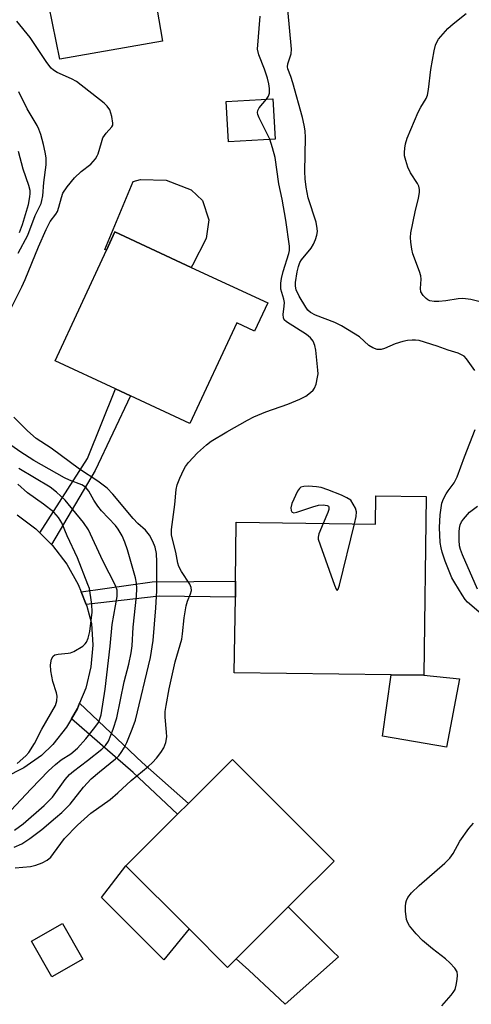
# Model space of a CAD drawing. Units: inches. Extents: x 1315758 to 1321758, y 477449 to 481450.
# Drawn here: x 1317328 to 1317439, y 477793 to 478036 of the extents above; entities that cross this region are included whole.
import ezdxf

# ---------------------------------------------------------------- set-up
doc = ezdxf.new("R2010")
doc.units = ezdxf.units.IN
doc.header["$MEASUREMENT"] = 0
for name, color, linetype in [('BLDG-Footprint', 5, 'Continuous'), ('CULTRL-Pad', 6, 'Continuous'), ('TRANS-Non Street Sidewalk', 7, 'Continuous'), ('TRANS-Road', 130, 'Continuous'), ('Undefined', 1, 'Continuous')]:
    doc.layers.add(name, color=color, linetype=linetype)

msp = doc.modelspace()

# ---------------------------------------------------------------- linework, layer by layer
at = {"layer": 'BLDG-Footprint'}
for points, elevation in [([(1317390.73, 478006.31), (1317379.28, 478005.64), (1317378.7, 478015.53), (1317390.16, 478016.19)], 205.53), ([(1317388.92, 477965.91), (1317385.69, 477958.94), (1317381.28, 477960.99), (1317369.78, 477936.24), (1317355.16, 477943.03), (1317351.44, 477944.76), (1317336.54, 477951.68), (1317349.19, 477978.92), (1317351.27, 477983.4), (1317370.09, 477974.65)], 205.26), ([(1317427.94, 477918.25), (1317427.36, 477874.19), (1317419.3, 477874.3), (1317380.7, 477874.8), (1317380.95, 477893.45), (1317381, 477897.36), (1317381.19, 477911.88), (1317415.45, 477911.44), (1317415.55, 477918.41)], 206.21), ([(1317381.19, 477804.33), (1317379.05, 477802.18), (1317369.57, 477811.67), (1317354.02, 477827.21), (1317366.72, 477839.91), (1317369.41, 477842.59), (1317374.3, 477847.48), (1317380.23, 477853.42), (1317405.26, 477828.4), (1317395.42, 477818.56), (1317393.93, 477817.07)], 206.43), ([(1317343.38, 477804.18), (1317335.74, 477799.82), (1317330.72, 477808.61), (1317338.36, 477812.97)], 206.18)]:
    msp.add_lwpolyline(points, close=True, dxfattribs=dict(at, elevation=elevation))
at = {"layer": 'CULTRL-Pad'}
for points in [[(1317362.98, 478030.38), (1317337.73, 478026.01), (1317335.05, 478039.27), (1317360.75, 478043.85)], [(1317374.39, 477986.36), (1317373.74, 477981.83), (1317370.36, 477975.2), (1317370.09, 477974.65), (1317351.27, 477983.4), (1317349.19, 477978.92), (1317348.8, 477979.11), (1317355.76, 477995.86), (1317357.56, 477996.37), (1317363.9, 477996.14), (1317370.07, 477993.76), (1317372.88, 477991.17)], [(1317436.12, 477873.28), (1317432.92, 477856.48), (1317417.18, 477859.19), (1317419.3, 477874.3), (1317427.36, 477874.19)], [(1317369.57, 477811.67), (1317363.34, 477804.01), (1317347.98, 477819.37), (1317354.02, 477827.21)], [(1317406.32, 477804.76), (1317393.23, 477793.16), (1317390.6, 477795.6), (1317384.25, 477801.49), (1317381.19, 477804.33), (1317393.93, 477817.07), (1317396.73, 477814.29), (1317404.97, 477806.1)]]:
    msp.add_lwpolyline(points, close=True, dxfattribs=at)
at = {"layer": 'TRANS-Non Street Sidewalk'}
for points in [[(1317335.69, 477906.37), (1317332.82, 477909.23), (1317344.58, 477927.58), (1317351.44, 477944.76), (1317355.16, 477943.03), (1317346.39, 477924.63)], [(1317344.21, 477891.64), (1317342.97, 477894.75), (1317360.48, 477897.23), (1317381, 477897.36), (1317380.95, 477893.45), (1317362.22, 477893.66)], [(1317340.62, 477863.46), (1317342.09, 477865.99), (1317342.61, 477867.27), (1317357.97, 477852.67), (1317369.41, 477842.59), (1317366.72, 477839.91), (1317355.77, 477850.2)]]:
    msp.add_lwpolyline(points, close=True, dxfattribs=at)
at = {"layer": 'TRANS-Road'}
msp.add_lwpolyline([(1317327.18, 477913.73), (1317331.8, 477910.25), (1317332.82, 477909.23), (1317335.69, 477906.37), (1317335.9, 477906.17), (1317339.41, 477901.57), (1317342.26, 477896.54), (1317342.97, 477894.75), (1317344.21, 477891.64), (1317344.4, 477891.16), (1317345.52, 477886.96), (1317345.83, 477881.59), (1317345.35, 477876.22), (1317344.1, 477870.98), (1317342.61, 477867.27), (1317342.09, 477865.99), (1317340.62, 477863.46), (1317339.38, 477861.34), (1317336.01, 477857.13), (1317333.18, 477854.38), (1317328.9, 477851.34), (1317324.22, 477848.98)], dxfattribs=at)
at = {"layer": 'Undefined'}
for points, elevation in [([(1317439.95, 477949.26), (1317437.9, 477952.17), (1317437.29, 477952.77), (1317436.83, 477953.06), (1317435.8, 477953.51), (1317433.35, 477954.26), (1317430.68, 477955.28), (1317426.19, 477956.66), (1317425.34, 477956.77), (1317424.5, 477956.76), (1317423.37, 477956.63), (1317422.24, 477956.4), (1317420.31, 477955.84), (1317417.71, 477954.68), (1317416.9, 477954.46), (1317415.88, 477954.47), (1317414.8, 477954.83), (1317413.85, 477955.45), (1317411.52, 477957.58), (1317407.11, 477960.26), (1317405.48, 477961.06), (1317400.69, 477962.88), (1317399.49, 477963.53), (1317398.78, 477964.17), (1317398.28, 477964.84), (1317396.65, 477967.59), (1317395.93, 477969.11), (1317395.73, 477970.06), (1317395.75, 477970.93), (1317396.14, 477973.56), (1317396.48, 477974.92), (1317396.86, 477975.86), (1317397.27, 477976.56), (1317399.63, 477979.44), (1317400.24, 477980.43), (1317400.7, 477981.51), (1317401.05, 477982.64), (1317401.16, 477983.48), (1317401.14, 477984.29), (1317400.83, 477985.8), (1317398.85, 477991.78), (1317398.36, 477994.47), (1317398.15, 477996.49), (1317398.08, 477998.34), (1317398.27, 478006.66), (1317398.12, 478008.31), (1317397.9, 478009.75), (1317397.47, 478011.61), (1317395.11, 478020.18), (1317394.62, 478021.73), (1317393.89, 478023.57), (1317393.79, 478024.08), (1317393.9, 478024.86), (1317394.72, 478027.28), (1317394.78, 478028.45), (1317393.87, 478038.18)], 208), ([(1317441.23, 477966.22), (1317438.97, 477966.76), (1317436.97, 477967.02), (1317435.81, 477966.91), (1317432.79, 477966.42), (1317431.05, 477966.27), (1317429.9, 477966.25), (1317428.83, 477966.46), (1317428.35, 477966.68), (1317427.92, 477966.99), (1317427.18, 477967.77), (1317426.67, 477968.69), (1317426.57, 477969.5), (1317426.7, 477971.78), (1317426.62, 477972.61), (1317426.31, 477973.7), (1317424.67, 477978), (1317424.4, 477979.14), (1317424.14, 477980.91), (1317424.05, 477982.08), (1317424.15, 477983.23), (1317425.26, 477988.34), (1317426.09, 477991.76), (1317426.29, 477993.11), (1317426.31, 477993.9), (1317426.13, 477994.66), (1317425.79, 477995.38), (1317424.06, 477998.01), (1317423.45, 477999.35), (1317422.9, 478001.04), (1317422.64, 478002.19), (1317422.58, 478003), (1317422.66, 478004.05), (1317422.85, 478005.11), (1317423.29, 478006.52), (1317425.97, 478012.93), (1317426.6, 478014.19), (1317427.97, 478016.3), (1317428.31, 478017.08), (1317428.56, 478018.5), (1317429.06, 478023.47), (1317429.88, 478028.02), (1317430.21, 478029.41), (1317430.54, 478030.18), (1317431.02, 478030.88), (1317433.31, 478033.5), (1317434.61, 478034.67), (1317437.79, 478037.27)], 210), ([(1317324.83, 477962.84), (1317328.38, 477969.88), (1317329.21, 477971.73), (1317332.46, 477979.78), (1317334.34, 477984.04), (1317335.37, 477985.99), (1317336.72, 477987.76), (1317337.14, 477988.48), (1317337.5, 477989.52), (1317338.1, 477991.93), (1317338.5, 477992.94), (1317339.52, 477994.56), (1317341.35, 477996.72), (1317342.97, 477998.31), (1317345.39, 478000.14), (1317346.49, 478001.42), (1317346.93, 478002.14), (1317347.15, 478002.67), (1317347.95, 478005.47), (1317348.35, 478006.56), (1317349.12, 478007.71), (1317350.55, 478009.3), (1317350.75, 478009.71), (1317350.82, 478010.22), (1317350.54, 478011.87), (1317350, 478013.51), (1317349.42, 478014.38), (1317348.66, 478015.14), (1317341.87, 478020.45), (1317340.58, 478021.15), (1317337.08, 478022.72), (1317336.18, 478023.27), (1317335.59, 478023.79), (1317334.52, 478025.2), (1317330.44, 478031.31), (1317327.1, 478035.35)], 204), ([(1317388.62, 478016.11), (1317389.13, 478016.85), (1317389.36, 478017.62), (1317389.37, 478018.75), (1317389.24, 478019.91), (1317388.87, 478021.3), (1317388.12, 478023.48), (1317386.7, 478027.07), (1317386.42, 478028.41), (1317387.07, 478036.61)], 206), ([(1317327.5, 477978.2), (1317329.81, 477982.6), (1317331.62, 477987.46), (1317333.1, 477990.43), (1317333.33, 477991.13), (1317333.53, 477992.28), (1317333.81, 477995.61), (1317334.34, 477999.93), (1317334.35, 478001.67), (1317334.14, 478003.03), (1317333.72, 478004.94), (1317333.05, 478007.46), (1317332.59, 478008.77), (1317332.14, 478009.65), (1317329.71, 478013.73), (1317327.64, 478017.9)], 202), ([(1317389.42, 478006.24), (1317388.72, 478007.77), (1317386.79, 478011.51), (1317386.48, 478012.31), (1317386.4, 478012.85), (1317386.48, 478013.33), (1317386.84, 478014.02), (1317388.62, 478016.11)], 206), ([(1317326.7, 477826.71), (1317330.5, 477827.08), (1317331.82, 477827.37), (1317333.38, 477827.99), (1317334.61, 477828.63), (1317335.47, 477829.34), (1317336.2, 477830.24), (1317338.9, 477833.97), (1317342.04, 477837.23), (1317345.37, 477840.19), (1317350.1, 477843.54), (1317352.05, 477845.23), (1317355.27, 477848.26), (1317359.52, 477851.67), (1317360.55, 477852.66), (1317361.54, 477853.77), (1317362.58, 477855.13), (1317363.36, 477856.31), (1317363.84, 477857.62), (1317364.07, 477859), (1317364.03, 477860.18), (1317363.65, 477863.86), (1317363.68, 477865.28), (1317363.88, 477866.75), (1317364.67, 477870.84), (1317366.16, 477877.5), (1317367.78, 477883.05), (1317367.97, 477884.36), (1317368.31, 477888.34), (1317368.8, 477891.28), (1317369.13, 477892.4), (1317369.92, 477894.25), (1317370.12, 477895.04), (1317370.04, 477895.82), (1317369.72, 477896.58), (1317367.67, 477899.74), (1317367.01, 477901), (1317366.77, 477901.81), (1317366.26, 477904.51), (1317365.21, 477908.67), (1317365.22, 477910.12), (1317366.06, 477916.27), (1317366.39, 477919.98), (1317366.65, 477921.09), (1317367.27, 477922.75), (1317368.24, 477924.91), (1317368.66, 477925.59), (1317369.45, 477926.62), (1317371.6, 477928.96), (1317373.82, 477930.93), (1317374.97, 477931.86), (1317378.82, 477934.16), (1317383.98, 477937.02), (1317385.53, 477937.81), (1317388.43, 477939.08), (1317393.88, 477941), (1317396.8, 477942.23), (1317398.35, 477942.97), (1317399.5, 477943.83), (1317400.1, 477944.44), (1317400.43, 477944.9), (1317400.84, 477945.93), (1317401.22, 477947.59), (1317401.32, 477948.43), (1317401.3, 477949.31), (1317400.77, 477954.29), (1317400.56, 477955.44), (1317400.11, 477956.48), (1317399.44, 477957.31), (1317398.45, 477958.17), (1317393.56, 477961.23), (1317392.98, 477961.79), (1317392.78, 477962.25), (1317392.75, 477963.05), (1317393.01, 477965.11), (1317393.04, 477965.99), (1317392.89, 477966.83), (1317392.15, 477969.31), (1317392.12, 477970.78), (1317392.3, 477971.95), (1317392.73, 477973.68), (1317394.16, 477978.06), (1317394.31, 477978.84), (1317394.3, 477979.93), (1317393.42, 477986.35), (1317392.48, 477991.51), (1317391.68, 477995.29), (1317390.73, 478001.72), (1317390.13, 478004.15), (1317389.42, 478006.24)], 206), ([(1317327.79, 477983.31), (1317328.52, 477985.21), (1317330.01, 477990.17), (1317330.36, 477992.02), (1317330.42, 477992.89), (1317330.38, 477993.66), (1317330.1, 477994.85), (1317328.7, 477998.87), (1317327.51, 478003.23)], 200), ([(1317326.51, 477831.78), (1317328.35, 477832.67), (1317330.33, 477833.94), (1317333.3, 477836.14), (1317336.67, 477839), (1317338.19, 477840.39), (1317340.29, 477842.44), (1317343.58, 477846.58), (1317345.47, 477848.65), (1317347.47, 477850.39), (1317351.47, 477853.58), (1317352.23, 477854.33), (1317352.83, 477855.11), (1317353.57, 477856.32), (1317354.2, 477857.6), (1317355.53, 477860.86), (1317356.34, 477863.12), (1317360.02, 477878.51), (1317360.7, 477882.77), (1317361.41, 477890.76), (1317361.64, 477895.01), (1317361.65, 477902.15), (1317361.54, 477904.15), (1317361.23, 477905.76), (1317360.67, 477907.12), (1317359.83, 477908.68), (1317358.79, 477909.93), (1317356.94, 477911.56), (1317355.76, 477912.77), (1317350.78, 477918.81), (1317349.36, 477920.29), (1317347.08, 477922.01), (1317342.53, 477924.94), (1317335.6, 477930.12), (1317331.91, 477932.55), (1317329.75, 477934.39), (1317326.4, 477937.77)], 204), ([(1317326.56, 477836.01), (1317328.71, 477837.55), (1317333.85, 477842.04), (1317335.88, 477844.15), (1317339.01, 477848.45), (1317340.1, 477849.7), (1317341.08, 477850.55), (1317344.57, 477853.16), (1317348.08, 477855.95), (1317348.99, 477856.89), (1317349.68, 477857.95), (1317350.86, 477860.85), (1317351.74, 477863.64), (1317353.58, 477872.53), (1317354.74, 477876.94), (1317355.33, 477879.72), (1317355.56, 477881.41), (1317355.76, 477885.99), (1317356.6, 477893.64), (1317356.69, 477895.53), (1317356.64, 477896.84), (1317356.36, 477898.19), (1317354.42, 477905.08), (1317353.76, 477906.95), (1317353.08, 477908.49), (1317352.1, 477910.19), (1317351.46, 477911.05), (1317348.01, 477914.72), (1317347.09, 477915.84), (1317346.08, 477917.28), (1317344.85, 477919.56), (1317344.25, 477920.37), (1317343.82, 477920.71), (1317343.13, 477921.09), (1317340.13, 477922.21), (1317338.86, 477922.84), (1317331.33, 477927.11), (1317327.85, 477929.3), (1317317.43, 477936.64)], 202), ([(1317441.53, 477889.32), (1317438.14, 477892.15), (1317437.59, 477892.81), (1317436.79, 477894), (1317434.97, 477896.94), (1317434.3, 477898.19), (1317432.66, 477902.27), (1317431.87, 477904.49), (1317431.63, 477905.53), (1317431.43, 477906.89), (1317431.2, 477910.6), (1317431.36, 477913.73), (1317431.84, 477916.59), (1317432.23, 477917.64), (1317432.88, 477918.88), (1317433.33, 477919.58), (1317434.87, 477921.59), (1317435.6, 477923.08), (1317437.35, 477928), (1317440.05, 477934.73)], 208), ([(1317325.69, 477840.88), (1317330.68, 477846.22), (1317334.94, 477850.58), (1317336.66, 477852.19), (1317338.02, 477853.3), (1317340.4, 477854.77), (1317342.11, 477856.21), (1317344.14, 477858.47), (1317346.38, 477861.27), (1317347.21, 477862.49), (1317347.61, 477863.41), (1317347.88, 477864.46), (1317348.87, 477870.74), (1317350.11, 477881.35), (1317350.62, 477886.67), (1317351.83, 477893.59), (1317351.83, 477895.14), (1317351.46, 477896.25), (1317348.35, 477902.36), (1317344.81, 477910.02), (1317343.56, 477911.84), (1317339.06, 477917.33), (1317336.91, 477919.27), (1317335.31, 477920.51), (1317327.67, 477925.13)], 200), ([(1317327.22, 477852.39), (1317329.34, 477854.29), (1317330.09, 477855.14), (1317331.51, 477857.33), (1317333.28, 477860.91), (1317336.66, 477866.74), (1317336.99, 477867.84), (1317337.06, 477868.99), (1317336.9, 477869.82), (1317336.03, 477872.67), (1317335.49, 477875.27), (1317335.43, 477876.73), (1317335.67, 477878.12), (1317336.08, 477878.89), (1317336.52, 477879.2), (1317337.28, 477879.38), (1317339.82, 477879.59), (1317340.37, 477879.71), (1317341.15, 477880.03), (1317343.36, 477881.34), (1317343.99, 477881.88), (1317344.31, 477882.3), (1317344.74, 477883.3), (1317345.14, 477884.94), (1317345.69, 477889.7), (1317345.61, 477891.66), (1317345.23, 477894.43), (1317345, 477895.51), (1317344.65, 477896.57), (1317342.04, 477903.07), (1317339.53, 477908.49), (1317338.18, 477911.71), (1317337.41, 477913.05), (1317336.26, 477914.33), (1317333.74, 477916.36), (1317329.77, 477919.13), (1317327.36, 477921.22)], 198), ([(1317410.31, 477911.5), (1317410.74, 477913.32), (1317410.83, 477914.45), (1317410.55, 477915.34), (1317409.43, 477917.3), (1317408.44, 477917.88), (1317407.06, 477918.53), (1317403.74, 477919.86), (1317402.07, 477920.44), (1317400.94, 477920.64), (1317398.94, 477920.75), (1317397.83, 477920.72), (1317397.1, 477920.51), (1317396.72, 477920.22), (1317396.23, 477919.54), (1317394.84, 477916.51), (1317394.6, 477915.44), (1317394.67, 477914.77), (1317394.83, 477914.43), (1317394.95, 477914.32), (1317395.33, 477914.23), (1317396.07, 477914.36), (1317400.02, 477915.69), (1317401.45, 477916.08), (1317402.55, 477916.17), (1317403.53, 477916.04), (1317403.88, 477915.82), (1317403.98, 477915.67), (1317403.99, 477915.02), (1317403.73, 477914.24), (1317402.57, 477911.6)], 206), ([(1317440.57, 477895.41), (1317436.86, 477903.83), (1317436.37, 477905.17), (1317436.19, 477906.05), (1317436.1, 477907.44), (1317436.11, 477909.5), (1317436.17, 477910.38), (1317436.34, 477911.22), (1317436.68, 477911.99), (1317437.14, 477912.67), (1317438.64, 477914.32), (1317440.62, 477915.81)], 210), ([(1317402.57, 477911.6), (1317401.5, 477909.05), (1317401.35, 477908.23), (1317401.39, 477907.67), (1317401.81, 477906.27), (1317405.39, 477896.35), (1317405.79, 477895.36), (1317406.07, 477895.03), (1317406.31, 477895.39), (1317406.6, 477896.41), (1317410.31, 477911.5)], 206), ([(1317431.83, 477792.7), (1317434.1, 477795.31), (1317434.62, 477795.99), (1317435.05, 477796.72), (1317435.36, 477797.78), (1317435.58, 477799.17), (1317435.66, 477800.28), (1317435.55, 477801.06), (1317434.99, 477802.01), (1317433.78, 477803.3), (1317432.68, 477804.26), (1317429.5, 477806.73), (1317427.05, 477808.84), (1317425.47, 477810.49), (1317423.84, 477812.45), (1317423.42, 477813.19), (1317423.13, 477814), (1317422.88, 477816.05), (1317422.85, 477817.23), (1317422.93, 477818.1), (1317423.09, 477818.64), (1317423.46, 477819.41), (1317424.35, 477820.53), (1317426.22, 477822.35), (1317432.53, 477827.86), (1317433.75, 477829.09), (1317434.57, 477830.25), (1317436.26, 477833.33), (1317438.48, 477836.4), (1317439.61, 477837.71)], 208)]:
    msp.add_lwpolyline(points, dxfattribs=dict(at, elevation=elevation))

doc.saveas('drawing.dxf')
